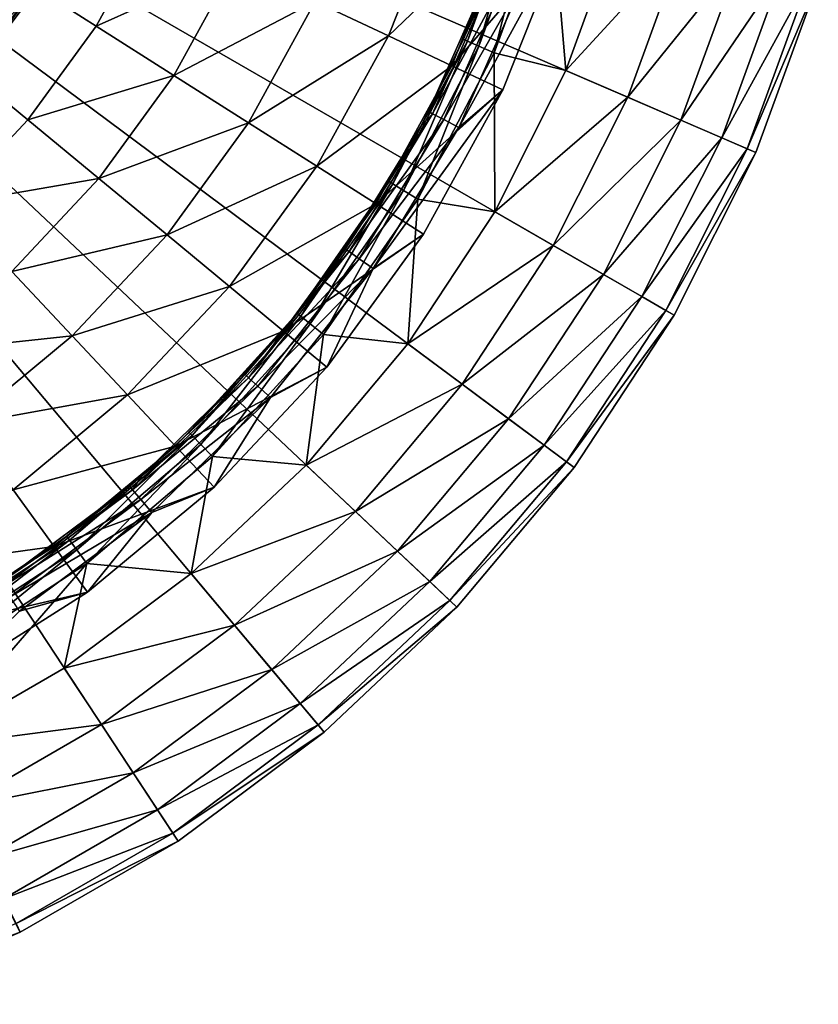
# Model space of a CAD drawing. Extents: x -37 to 150, y -147 to 147.
# Drawn here: x 12 to 26, y -136 to -119 of the extents above; entities that cross this region are included whole.
import ezdxf

# ---------------------------------------------------------------- set-up
doc = ezdxf.new("R2010")
doc.units = 0
doc.header["$MEASUREMENT"] = 0
doc.layers.add('L10', color=7, linetype='Continuous')
doc.layers.add('L7', color=7, linetype='Continuous')

msp = doc.modelspace()

# ---------------------------------------------------------------- linework, layer by layer
at = {"layer": 'L10', "color": 7}
for points in [[(11.08363, -121.8029, 11.5), (12.47552, -120.3206, 11.5), (0, -110, 11.5)], [(0, -110, 11.5), (12.47552, -120.3206, 11.5), (13.67067, -118.6757, 11.5)], [(0, -110, 11.5), (13.67067, -118.6757, 11.5), (14.65022, -116.8939, 11.5)], [(15.1115, -132.9759, 1.5), (12.34198, -134.5749, 1.5), (0, -110, 1.5)], [(0, -110, 1.5), (12.34198, -134.5749, 1.5), (9.405554, -135.8415, 1.5)], [(22.05839, -126.4219, 1.5), (20.00277, -128.8716, 1.5), (0, -110, 1.5)], [(0, -110, 1.5), (20.00277, -128.8716, 1.5), (17.67666, -131.0662, 1.5)], [(0, -110, 1.5), (17.67666, -131.0662, 1.5), (15.1115, -132.9759, 1.5)], [(26.34471, -117.8871, 1.5), (25.25094, -120.8922, 1.5), (0, -110, 1.5)], [(0, -110, 1.5), (25.25094, -120.8922, 1.5), (23.8157, -123.75, 1.5)], [(0, -110, 1.5), (23.8157, -123.75, 1.5), (22.05839, -126.4219, 1.5)], [(21.16605, -116.282, 6.802206), (20.92324, -116.7984, 7.099107), (20.18896, -118.9371, 6.802206)], [(20.18896, -118.9371, 6.802206), (20.38576, -119.0242, 6.5831), (21.16605, -116.282, 6.802206)], [(21.16605, -116.282, 6.802206), (20.38576, -119.0242, 6.5831), (21.37238, -116.3432, 6.5831)], [(17.51722, -118.243, 10.84576), (18.80202, -118.8476, 10.05329), (19.76266, -116.4213, 10.05329)], [(18.80202, -118.8476, 10.05329), (20.9328, -116.8015, 8.990061), (19.76266, -116.4213, 10.05329)], [(20.38576, -119.0242, 6.5831), (20.65593, -119.1438, 6.499203), (21.37238, -116.3432, 6.5831)], [(21.37238, -116.3432, 6.5831), (20.65593, -119.1438, 6.499203), (21.65562, -116.4273, 6.499203)], [(20.65593, -119.1438, 6.499203), (21.91398, -119.4528, 6.309837), (21.65562, -116.4273, 6.499203)], [(21.65562, -116.4273, 6.499203), (21.91398, -119.4528, 6.309837), (22.86321, -116.8448, 6.309837)], [(18.80202, -118.8476, 10.05329), (19.91529, -119.3714, 8.990061), (20.9328, -116.8015, 8.990061)], [(19.91529, -119.3714, 8.990061), (21.8743, -117.1074, 7.7), (20.9328, -116.8015, 8.990061)], [(20.92324, -116.7984, 7.099107), (20.64631, -117.598, 7.1), (20.11708, -118.9052, 7.099107)], [(20.92324, -116.7984, 7.099107), (20.11708, -118.9052, 7.099107), (20.18896, -118.9371, 6.802206)], [(13.67067, -118.6757, 11.5), (16.11396, -117.5827, 11.33473), (14.65022, -116.8939, 11.5)], [(23.99895, -117.1848, 5.800057), (22.86321, -116.8448, 6.309837), (21.91398, -119.4528, 6.309837)], [(19.91529, -119.3714, 8.990061), (20.81102, -119.7929, 7.7), (21.8743, -117.1074, 7.7)], [(21.20939, -117.8053, 7.7), (21.8743, -117.1074, 7.7), (20.03714, -120.4534, 7.7)], [(20.03714, -120.4534, 7.7), (21.8743, -117.1074, 7.7), (20.81102, -119.7929, 7.7)], [(23.99895, -117.1848, 5.800057), (21.91398, -119.4528, 6.309837), (23.00257, -119.9223, 5.800057)], [(24.97188, -117.4761, 5.003824), (23.99895, -117.1848, 5.800057), (23.00257, -119.9223, 5.800057)], [(24.97188, -117.4761, 5.003824), (23.00257, -119.9223, 5.800057), (23.9351, -120.3246, 5.003824)], [(25.71716, -117.6992, 3.97418), (24.97188, -117.4761, 5.003824), (23.9351, -120.3246, 5.003824)], [(13.67067, -118.6757, 11.5), (15.03653, -119.5425, 11.33473), (16.11396, -117.5827, 11.33473)], [(15.03653, -119.5425, 11.33473), (17.51722, -118.243, 10.84576), (16.11396, -117.5827, 11.33473)], [(20.64631, -117.598, 7.1), (19.50518, -120.1758, 7.1), (20.11708, -118.9052, 7.099107)], [(19.50518, -120.1758, 7.1), (20.64631, -117.598, 7.1), (20.72174, -117.6258, 7.4)], [(19.57645, -120.213, 7.4), (19.50518, -120.1758, 7.1), (20.72174, -117.6258, 7.4)], [(20.72174, -117.6258, 7.4), (20.92785, -117.7016, 7.619615), (19.57645, -120.213, 7.4)], [(19.57645, -120.213, 7.4), (20.92785, -117.7016, 7.619615), (19.77116, -120.3146, 7.619615)], [(20.92785, -117.7016, 7.619615), (21.20939, -117.8053, 7.7), (19.77116, -120.3146, 7.619615)], [(19.77116, -120.3146, 7.619615), (21.20939, -117.8053, 7.7), (20.03714, -120.4534, 7.7)], [(25.71716, -117.6992, 3.97418), (23.9351, -120.3246, 5.003824), (24.64945, -120.6327, 3.97418)], [(26.18517, -117.8393, 2.779715), (25.71716, -117.6992, 3.97418), (24.64945, -120.6327, 3.97418)], [(26.18517, -117.8393, 2.779715), (24.64945, -120.6327, 3.97418), (25.09802, -120.8262, 2.779715)], [(26.34471, -117.8871, 1.5), (26.18517, -117.8393, 2.779715), (25.09802, -120.8262, 2.779715)], [(26.34471, -117.8871, 1.5), (25.09802, -120.8262, 2.779715), (25.25094, -120.8922, 1.5)], [(15.03653, -119.5425, 11.33473), (16.34597, -120.3735, 10.84576), (17.51722, -118.243, 10.84576)], [(16.34597, -120.3735, 10.84576), (18.80202, -118.8476, 10.05329), (17.51722, -118.243, 10.84576)], [(12.47552, -120.3206, 11.5), (15.03653, -119.5425, 11.33473), (13.67067, -118.6757, 11.5)], [(16.34597, -120.3735, 10.84576), (17.54487, -121.1343, 10.05329), (18.80202, -118.8476, 10.05329)], [(17.54487, -121.1343, 10.05329), (19.91529, -119.3714, 8.990061), (18.80202, -118.8476, 10.05329)], [(20.18896, -118.9371, 6.802206), (19.3731, -120.4251, 7.099107), (18.88036, -121.4454, 6.802206)], [(18.88036, -121.4454, 6.802206), (19.06441, -121.557, 6.5831), (20.18896, -118.9371, 6.802206)], [(20.18896, -118.9371, 6.802206), (19.06441, -121.557, 6.5831), (20.38576, -119.0242, 6.5831)], [(19.06441, -121.557, 6.5831), (19.31706, -121.7101, 6.499203), (20.38576, -119.0242, 6.5831)], [(20.38576, -119.0242, 6.5831), (19.31706, -121.7101, 6.499203), (20.65593, -119.1438, 6.499203)], [(20.11708, -118.9052, 7.099107), (19.50518, -120.1758, 7.1), (19.3731, -120.4251, 7.099107)], [(20.18896, -118.9371, 6.802206), (20.11708, -118.9052, 7.099107), (19.3731, -120.4251, 7.099107)], [(19.31706, -121.7101, 6.499203), (20.66841, -121.9329, 6.309837), (20.65593, -119.1438, 6.499203)], [(20.65593, -119.1438, 6.499203), (20.66841, -121.9329, 6.309837), (21.91398, -119.4528, 6.309837)], [(17.54487, -121.1343, 10.05329), (18.5837, -121.7936, 8.990061), (19.91529, -119.3714, 8.990061)], [(18.5837, -121.7936, 8.990061), (20.81102, -119.7929, 7.7), (19.91529, -119.3714, 8.990061)], [(12.47552, -120.3206, 11.5), (13.72198, -121.3518, 11.33473), (15.03653, -119.5425, 11.33473)], [(13.72198, -121.3518, 11.33473), (16.34597, -120.3735, 10.84576), (15.03653, -119.5425, 11.33473)], [(23.00257, -119.9223, 5.800057), (21.91398, -119.4528, 6.309837), (20.66841, -121.9329, 6.309837)], [(20.81102, -119.7929, 7.7), (19.41954, -122.324, 7.7), (18.53589, -122.9298, 7.7)], [(20.03714, -120.4534, 7.7), (20.81102, -119.7929, 7.7), (18.53589, -122.9298, 7.7)], [(18.5837, -121.7936, 8.990061), (19.41954, -122.324, 7.7), (20.81102, -119.7929, 7.7)], [(23.00257, -119.9223, 5.800057), (20.66841, -121.9329, 6.309837), (21.69513, -122.5257, 5.800057)], [(23.9351, -120.3246, 5.003824), (23.00257, -119.9223, 5.800057), (21.69513, -122.5257, 5.800057)], [(18.10972, -122.6326, 7.4), (18.04379, -122.5866, 7.1), (19.57645, -120.213, 7.4)], [(18.04379, -122.5866, 7.1), (19.3731, -120.4251, 7.099107), (19.57645, -120.213, 7.4)], [(19.57645, -120.213, 7.4), (19.77116, -120.3146, 7.619615), (18.10972, -122.6326, 7.4)], [(19.57645, -120.213, 7.4), (19.3731, -120.4251, 7.099107), (19.50518, -120.1758, 7.1)], [(11.08363, -121.8029, 11.5), (13.72198, -121.3518, 11.33473), (12.47552, -120.3206, 11.5)], [(13.72198, -121.3518, 11.33473), (14.91694, -122.3404, 10.84576), (16.34597, -120.3735, 10.84576)], [(14.91694, -122.3404, 10.84576), (17.54487, -121.1343, 10.05329), (16.34597, -120.3735, 10.84576)], [(19.3731, -120.4251, 7.099107), (18.04379, -122.5866, 7.1), (18.81314, -121.4046, 7.099107)], [(18.10972, -122.6326, 7.4), (19.77116, -120.3146, 7.619615), (18.28984, -122.7582, 7.619615)], [(19.77116, -120.3146, 7.619615), (20.03714, -120.4534, 7.7), (18.28984, -122.7582, 7.619615)], [(18.88036, -121.4454, 6.802206), (19.3731, -120.4251, 7.099107), (18.81314, -121.4046, 7.099107)], [(23.9351, -120.3246, 5.003824), (21.69513, -122.5257, 5.800057), (22.57465, -123.0335, 5.003824)], [(24.64945, -120.6327, 3.97418), (23.9351, -120.3246, 5.003824), (22.57465, -123.0335, 5.003824)], [(18.28984, -122.7582, 7.619615), (20.03714, -120.4534, 7.7), (18.53589, -122.9298, 7.7)], [(24.64945, -120.6327, 3.97418), (22.57465, -123.0335, 5.003824), (23.24839, -123.4225, 3.97418)], [(25.09802, -120.8262, 2.779715), (24.64945, -120.6327, 3.97418), (23.24839, -123.4225, 3.97418)], [(25.09802, -120.8262, 2.779715), (23.24839, -123.4225, 3.97418), (23.67147, -123.6667, 2.779715)], [(25.25094, -120.8922, 1.5), (25.09802, -120.8262, 2.779715), (23.67147, -123.6667, 2.779715)], [(25.25094, -120.8922, 1.5), (23.67147, -123.6667, 2.779715), (23.8157, -123.75, 1.5)], [(14.91694, -122.3404, 10.84576), (16.01102, -123.2455, 10.05329), (17.54487, -121.1343, 10.05329)], [(16.01102, -123.2455, 10.05329), (18.5837, -121.7936, 8.990061), (17.54487, -121.1343, 10.05329)], [(11.08363, -121.8029, 11.5), (12.19102, -122.9821, 11.33473), (13.72198, -121.3518, 11.33473)], [(12.19102, -122.9821, 11.33473), (14.91694, -122.3404, 10.84576), (13.72198, -121.3518, 11.33473)], [(18.81314, -121.4046, 7.099107), (18.04379, -122.5866, 7.1), (17.20029, -123.7168, 7.099107)], [(17.26175, -123.7658, 6.802206), (18.81314, -121.4046, 7.099107), (17.20029, -123.7168, 7.099107)], [(18.88036, -121.4454, 6.802206), (18.81314, -121.4046, 7.099107), (17.26175, -123.7658, 6.802206)], [(17.26175, -123.7658, 6.802206), (17.43002, -123.9, 6.5831), (18.88036, -121.4454, 6.802206)], [(18.88036, -121.4454, 6.802206), (17.43002, -123.9, 6.5831), (19.06441, -121.557, 6.5831)], [(17.43002, -123.9, 6.5831), (17.66101, -124.0842, 6.499203), (19.06441, -121.557, 6.5831)], [(19.06441, -121.557, 6.5831), (17.66101, -124.0842, 6.499203), (19.31706, -121.7101, 6.499203)], [(16.01102, -123.2455, 10.05329), (16.95904, -124.0297, 8.990061), (18.5837, -121.7936, 8.990061)], [(16.95904, -124.0297, 8.990061), (19.41954, -122.324, 7.7), (18.5837, -121.7936, 8.990061)], [(17.66101, -124.0842, 6.499203), (19.14333, -124.2517, 6.309837), (19.31706, -121.7101, 6.499203)], [(19.31706, -121.7101, 6.499203), (19.14333, -124.2517, 6.309837), (20.66841, -121.9329, 6.309837)], [(21.69513, -122.5257, 5.800057), (20.66841, -121.9329, 6.309837), (19.14333, -124.2517, 6.309837)], [(16.95904, -124.0297, 8.990061), (17.7218, -124.6608, 7.7), (19.41954, -122.324, 7.7)], [(18.53589, -122.9298, 7.7), (19.41954, -122.324, 7.7), (17.7218, -124.6608, 7.7)], [(12.19102, -122.9821, 11.33473), (13.25265, -124.1126, 10.84576), (14.91694, -122.3404, 10.84576)], [(13.25265, -124.1126, 10.84576), (16.01102, -123.2455, 10.05329), (14.91694, -122.3404, 10.84576)], [(16.34562, -124.8447, 7.4), (17.20029, -123.7168, 7.099107), (18.10972, -122.6326, 7.4)], [(18.10972, -122.6326, 7.4), (18.28984, -122.7582, 7.619615), (16.34562, -124.8447, 7.4)], [(18.10972, -122.6326, 7.4), (17.20029, -123.7168, 7.099107), (18.04379, -122.5866, 7.1)], [(21.69513, -122.5257, 5.800057), (19.14333, -124.2517, 6.309837), (20.09429, -124.9596, 5.800057)], [(22.57465, -123.0335, 5.003824), (21.69513, -122.5257, 5.800057), (20.09429, -124.9596, 5.800057)], [(16.34562, -124.8447, 7.4), (18.28984, -122.7582, 7.619615), (16.5082, -124.9923, 7.619615)], [(18.28984, -122.7582, 7.619615), (18.53589, -122.9298, 7.7), (16.5082, -124.9923, 7.619615)], [(10.4678, -124.4077, 11.33473), (13.25265, -124.1126, 10.84576), (12.19102, -122.9821, 11.33473)], [(16.5082, -124.9923, 7.619615), (18.53589, -122.9298, 7.7), (16.73028, -125.194, 7.7)], [(18.53589, -122.9298, 7.7), (17.7218, -124.6608, 7.7), (16.73028, -125.194, 7.7)], [(22.57465, -123.0335, 5.003824), (20.09429, -124.9596, 5.800057), (20.90891, -125.5661, 5.003824)], [(23.24839, -123.4225, 3.97418), (22.57465, -123.0335, 5.003824), (20.90891, -125.5661, 5.003824)], [(13.25265, -124.1126, 10.84576), (14.22467, -125.1477, 10.05329), (16.01102, -123.2455, 10.05329)], [(14.22467, -125.1477, 10.05329), (16.95904, -124.0297, 8.990061), (16.01102, -123.2455, 10.05329)], [(23.24839, -123.4225, 3.97418), (20.90891, -125.5661, 5.003824), (21.53294, -126.0307, 3.97418)], [(23.67147, -123.6667, 2.779715), (23.24839, -123.4225, 3.97418), (21.53294, -126.0307, 3.97418)], [(17.20029, -123.7168, 7.099107), (16.28612, -124.7906, 7.1), (15.30502, -125.8037, 7.099107)], [(17.20029, -123.7168, 7.099107), (15.30502, -125.8037, 7.099107), (15.3597, -125.8602, 6.802206)], [(17.26175, -123.7658, 6.802206), (17.20029, -123.7168, 7.099107), (15.3597, -125.8602, 6.802206)], [(16.34562, -124.8447, 7.4), (16.28612, -124.7906, 7.1), (17.20029, -123.7168, 7.099107)], [(23.67147, -123.6667, 2.779715), (21.53294, -126.0307, 3.97418), (21.9248, -126.3224, 2.779715)], [(23.8157, -123.75, 1.5), (23.67147, -123.6667, 2.779715), (21.9248, -126.3224, 2.779715)], [(15.3597, -125.8602, 6.802206), (15.50943, -126.0148, 6.5831), (17.26175, -123.7658, 6.802206)], [(17.26175, -123.7658, 6.802206), (15.50943, -126.0148, 6.5831), (17.43002, -123.9, 6.5831)], [(23.8157, -123.75, 1.5), (21.9248, -126.3224, 2.779715), (22.05839, -126.4219, 1.5)], [(14.22467, -125.1477, 10.05329), (15.06692, -126.0446, 8.990061), (16.95904, -124.0297, 8.990061)], [(15.06692, -126.0446, 8.990061), (17.7218, -124.6608, 7.7), (16.95904, -124.0297, 8.990061)], [(15.50943, -126.0148, 6.5831), (15.71497, -126.227, 6.499203), (17.43002, -123.9, 6.5831)], [(17.43002, -123.9, 6.5831), (15.71497, -126.227, 6.499203), (17.66101, -124.0842, 6.499203)], [(10.4678, -124.4077, 11.33473), (11.37937, -125.6624, 10.84576), (13.25265, -124.1126, 10.84576)], [(11.37937, -125.6624, 10.84576), (14.22467, -125.1477, 10.05329), (13.25265, -124.1126, 10.84576)], [(15.71497, -126.227, 6.499203), (17.35937, -126.3777, 6.309837), (17.66101, -124.0842, 6.499203)], [(17.66101, -124.0842, 6.499203), (17.35937, -126.3777, 6.309837), (19.14333, -124.2517, 6.309837)], [(20.09429, -124.9596, 5.800057), (19.14333, -124.2517, 6.309837), (17.35937, -126.3777, 6.309837)], [(15.06692, -126.0446, 8.990061), (15.74458, -126.7663, 7.7), (17.7218, -124.6608, 7.7)], [(16.73028, -125.194, 7.7), (17.7218, -124.6608, 7.7), (15.74458, -126.7663, 7.7)], [(14.31313, -126.813, 7.4), (14.47465, -126.5676, 7.099107), (16.34562, -124.8447, 7.4)], [(16.34562, -124.8447, 7.4), (16.5082, -124.9923, 7.619615), (14.31313, -126.813, 7.4)], [(15.30502, -125.8037, 7.099107), (16.28612, -124.7906, 7.1), (14.47465, -126.5676, 7.099107)], [(14.47465, -126.5676, 7.099107), (16.28612, -124.7906, 7.1), (16.34562, -124.8447, 7.4)], [(14.31313, -126.813, 7.4), (16.5082, -124.9923, 7.619615), (14.45549, -126.9802, 7.619615)], [(16.5082, -124.9923, 7.619615), (16.73028, -125.194, 7.7), (14.45549, -126.9802, 7.619615)], [(20.09429, -124.9596, 5.800057), (17.35937, -126.3777, 6.309837), (18.22171, -127.1913, 5.800057)], [(20.90891, -125.5661, 5.003824), (20.09429, -124.9596, 5.800057), (18.22171, -127.1913, 5.800057)], [(11.37937, -125.6624, 10.84576), (12.21399, -126.8111, 10.05329), (14.22467, -125.1477, 10.05329)], [(12.21399, -126.8111, 10.05329), (15.06692, -126.0446, 8.990061), (14.22467, -125.1477, 10.05329)], [(14.45549, -126.9802, 7.619615), (16.73028, -125.194, 7.7), (14.64996, -127.2087, 7.7)], [(16.73028, -125.194, 7.7), (15.74458, -126.7663, 7.7), (14.64996, -127.2087, 7.7)], [(20.90891, -125.5661, 5.003824), (18.22171, -127.1913, 5.800057), (18.96042, -127.8882, 5.003824)], [(21.53294, -126.0307, 3.97418), (20.90891, -125.5661, 5.003824), (18.96042, -127.8882, 5.003824)], [(15.3597, -125.8602, 6.802206), (14.47465, -126.5676, 7.099107), (13.20545, -127.6941, 6.802206)], [(13.20545, -127.6941, 6.802206), (13.33418, -127.8666, 6.5831), (15.3597, -125.8602, 6.802206)], [(15.3597, -125.8602, 6.802206), (13.33418, -127.8666, 6.5831), (15.50943, -126.0148, 6.5831)], [(15.3597, -125.8602, 6.802206), (15.30502, -125.8037, 7.099107), (14.47465, -126.5676, 7.099107)], [(12.21399, -126.8111, 10.05329), (12.93718, -127.8065, 8.990061), (15.06692, -126.0446, 8.990061)], [(12.93718, -127.8065, 8.990061), (15.74458, -126.7663, 7.7), (15.06692, -126.0446, 8.990061)], [(13.33418, -127.8666, 6.5831), (13.51089, -128.1034, 6.499203), (15.50943, -126.0148, 6.5831)], [(15.50943, -126.0148, 6.5831), (13.51089, -128.1034, 6.499203), (15.71497, -126.227, 6.499203)], [(21.53294, -126.0307, 3.97418), (18.96042, -127.8882, 5.003824), (19.5263, -128.4221, 3.97418)], [(21.9248, -126.3224, 2.779715), (21.53294, -126.0307, 3.97418), (19.5263, -128.4221, 3.97418)], [(13.51089, -128.1034, 6.499203), (15.34066, -128.2823, 6.309837), (15.71497, -126.227, 6.499203)], [(15.71497, -126.227, 6.499203), (15.34066, -128.2823, 6.309837), (17.35937, -126.3777, 6.309837)], [(18.22171, -127.1913, 5.800057), (17.35937, -126.3777, 6.309837), (15.34066, -128.2823, 6.309837)], [(21.9248, -126.3224, 2.779715), (19.5263, -128.4221, 3.97418), (19.88164, -128.7574, 2.779715)], [(22.05839, -126.4219, 1.5), (21.9248, -126.3224, 2.779715), (19.88164, -128.7574, 2.779715)], [(22.05839, -126.4219, 1.5), (19.88164, -128.7574, 2.779715), (20.00277, -128.8716, 1.5)], [(14.47465, -126.5676, 7.099107), (14.26103, -126.7518, 7.1), (13.15843, -127.6311, 7.099107)], [(13.20545, -127.6941, 6.802206), (14.47465, -126.5676, 7.099107), (13.15843, -127.6311, 7.099107)], [(14.31313, -126.813, 7.4), (14.26103, -126.7518, 7.1), (14.47465, -126.5676, 7.099107)], [(10.01069, -128.2094, 10.05329), (12.93718, -127.8065, 8.990061), (12.21399, -126.8111, 10.05329)], [(14.26103, -126.7518, 7.1), (12.00177, -128.4379, 7.1), (13.15843, -127.6311, 7.099107)], [(12.00177, -128.4379, 7.1), (14.26103, -126.7518, 7.1), (14.31313, -126.813, 7.4)], [(12.04562, -128.5053, 7.4), (12.00177, -128.4379, 7.1), (14.31313, -126.813, 7.4)], [(14.31313, -126.813, 7.4), (14.45549, -126.9802, 7.619615), (12.04562, -128.5053, 7.4)], [(12.93718, -127.8065, 8.990061), (13.51906, -128.6074, 7.7), (15.74458, -126.7663, 7.7)], [(14.64996, -127.2087, 7.7), (15.74458, -126.7663, 7.7), (13.51906, -128.6074, 7.7)], [(12.04562, -128.5053, 7.4), (14.45549, -126.9802, 7.619615), (12.16543, -128.6894, 7.619615)], [(14.45549, -126.9802, 7.619615), (14.64996, -127.2087, 7.7), (12.16543, -128.6894, 7.619615)], [(12.16543, -128.6894, 7.619615), (14.64996, -127.2087, 7.7), (12.32909, -128.9408, 7.7)], [(14.64996, -127.2087, 7.7), (13.51906, -128.6074, 7.7), (12.32909, -128.9408, 7.7)], [(18.22171, -127.1913, 5.800057), (15.34066, -128.2823, 6.309837), (16.10271, -129.1905, 5.800057)], [(18.96042, -127.8882, 5.003824), (18.22171, -127.1913, 5.800057), (16.10271, -129.1905, 5.800057)], [(13.20545, -127.6941, 6.802206), (13.15843, -127.6311, 7.099107), (10.83436, -129.2375, 6.802206)], [(13.15843, -127.6311, 7.099107), (11.28378, -128.8859, 7.099107), (10.83436, -129.2375, 6.802206)], [(10.83436, -129.2375, 6.802206), (10.93998, -129.425, 6.5831), (13.20545, -127.6941, 6.802206)], [(13.20545, -127.6941, 6.802206), (10.93998, -129.425, 6.5831), (13.33418, -127.8666, 6.5831)], [(13.15843, -127.6311, 7.099107), (12.00177, -128.4379, 7.1), (11.28378, -128.8859, 7.099107)], [(10.01069, -128.2094, 10.05329), (10.60342, -129.2876, 8.990061), (12.93718, -127.8065, 8.990061)], [(10.60342, -129.2876, 8.990061), (13.51906, -128.6074, 7.7), (12.93718, -127.8065, 8.990061)], [(10.93998, -129.425, 6.5831), (11.08496, -129.6825, 6.499203), (13.33418, -127.8666, 6.5831)], [(13.33418, -127.8666, 6.5831), (11.08496, -129.6825, 6.499203), (13.51089, -128.1034, 6.499203)], [(18.96042, -127.8882, 5.003824), (16.10271, -129.1905, 5.800057), (16.75552, -129.9685, 5.003824)], [(19.5263, -128.4221, 3.97418), (18.96042, -127.8882, 5.003824), (16.75552, -129.9685, 5.003824)], [(11.08496, -129.6825, 6.499203), (10.71096, -131.3273, 6.309837), (13.51089, -128.1034, 6.499203)], [(10.71096, -131.3273, 6.309837), (13.11448, -129.9396, 6.309837), (13.51089, -128.1034, 6.499203)], [(13.51089, -128.1034, 6.499203), (13.11448, -129.9396, 6.309837), (15.34066, -128.2823, 6.309837)], [(16.10271, -129.1905, 5.800057), (15.34066, -128.2823, 6.309837), (13.11448, -129.9396, 6.309837)], [(19.5263, -128.4221, 3.97418), (16.75552, -129.9685, 5.003824), (17.25559, -130.5644, 3.97418)], [(19.88164, -128.7574, 2.779715), (19.5263, -128.4221, 3.97418), (17.25559, -130.5644, 3.97418)], [(10.60342, -129.2876, 8.990061), (11.08033, -130.1551, 7.7), (13.51906, -128.6074, 7.7)], [(12.32909, -128.9408, 7.7), (13.51906, -128.6074, 7.7), (11.08033, -130.1551, 7.7)], [(19.88164, -128.7574, 2.779715), (17.25559, -130.5644, 3.97418), (17.56961, -130.9386, 2.779715)], [(20.00277, -128.8716, 1.5), (19.88164, -128.7574, 2.779715), (17.56961, -130.9386, 2.779715)], [(20.00277, -128.8716, 1.5), (17.56961, -130.9386, 2.779715), (17.67666, -131.0662, 1.5)], [(16.10271, -129.1905, 5.800057), (13.11448, -129.9396, 6.309837), (13.76595, -130.9301, 5.800057)], [(16.75552, -129.9685, 5.003824), (16.10271, -129.1905, 5.800057), (13.76595, -130.9301, 5.800057)], [(10.71096, -131.3273, 6.309837), (13.76595, -130.9301, 5.800057), (13.11448, -129.9396, 6.309837)], [(16.75552, -129.9685, 5.003824), (13.76595, -130.9301, 5.800057), (14.32403, -131.7786, 5.003824)], [(17.25559, -130.5644, 3.97418), (16.75552, -129.9685, 5.003824), (14.32403, -131.7786, 5.003824)], [(17.25559, -130.5644, 3.97418), (14.32403, -131.7786, 5.003824), (14.75153, -132.4286, 3.97418)], [(17.56961, -130.9386, 2.779715), (17.25559, -130.5644, 3.97418), (14.75153, -132.4286, 3.97418)], [(11.24304, -132.3867, 5.800057), (13.76595, -130.9301, 5.800057), (10.71096, -131.3273, 6.309837)], [(11.24304, -132.3867, 5.800057), (14.32403, -131.7786, 5.003824), (13.76595, -130.9301, 5.800057)], [(17.56961, -130.9386, 2.779715), (14.75153, -132.4286, 3.97418), (15.01998, -132.8368, 2.779715)], [(17.67666, -131.0662, 1.5), (17.56961, -130.9386, 2.779715), (15.01998, -132.8368, 2.779715)], [(17.67666, -131.0662, 1.5), (15.01998, -132.8368, 2.779715), (15.1115, -132.9759, 1.5)], [(11.69883, -133.2943, 5.003824), (14.32403, -131.7786, 5.003824), (11.24304, -132.3867, 5.800057)], [(11.69883, -133.2943, 5.003824), (14.75153, -132.4286, 3.97418), (14.32403, -131.7786, 5.003824)], [(12.04798, -133.9895, 3.97418), (14.75153, -132.4286, 3.97418), (11.69883, -133.2943, 5.003824)], [(12.04798, -133.9895, 3.97418), (15.01998, -132.8368, 2.779715), (14.75153, -132.4286, 3.97418)], [(12.26723, -134.4261, 2.779715), (15.01998, -132.8368, 2.779715), (12.04798, -133.9895, 3.97418)], [(12.26723, -134.4261, 2.779715), (15.1115, -132.9759, 1.5), (15.01998, -132.8368, 2.779715)], [(12.34198, -134.5749, 1.5), (15.1115, -132.9759, 1.5), (12.26723, -134.4261, 2.779715)], [(9.348594, -135.685, 2.779715), (12.34198, -134.5749, 1.5), (12.26723, -134.4261, 2.779715)], [(9.348594, -135.685, 2.779715), (9.405554, -135.8415, 1.5), (12.34198, -134.5749, 1.5)]]:
    msp.add_3dface(points, dxfattribs=at)
at = {"layer": 'L7', "color": 7}
for points in [[(11.00474, -118.6542, 57.26275), (11.95651, -117.4032, 57.10759), (12.4437, -116.4152, 57.26275)], [(12.04757, -117.1313, 61), (11.00474, -118.6542, 57.26275), (12.4437, -116.4152, 57.26275)], [(10.85454, -119.8952, 53.48654), (12.48796, -117.7322, 53.48654), (11.95651, -117.4032, 57.10759)], [(12.20794, -117.4238, 41.77211), (12.42892, -117.5582, 42.49462), (11.28398, -119.1802, 42.49462)], [(11.28398, -119.1802, 42.49462), (12.42892, -117.5582, 42.49462), (12.69447, -117.8601, 46.14909)], [(12.73464, -117.885, 49.8234), (12.48796, -117.7322, 53.48654), (10.85454, -119.8952, 53.48654)], [(11.06895, -120.0907, 49.8234), (12.73464, -117.885, 49.8234), (10.85454, -119.8952, 53.48654)], [(11.28398, -119.1802, 42.49462), (12.69447, -117.8601, 46.14909), (11.03404, -120.0589, 46.14909)], [(11.03404, -120.0589, 46.14909), (12.69447, -117.8601, 46.14909), (11.06895, -120.0907, 49.8234)], [(12.69447, -117.8601, 46.14909), (12.73464, -117.885, 49.8234), (11.06895, -120.0907, 49.8234)]]:
    msp.add_3dface(points, dxfattribs=at)

doc.saveas('drawing.dxf')
